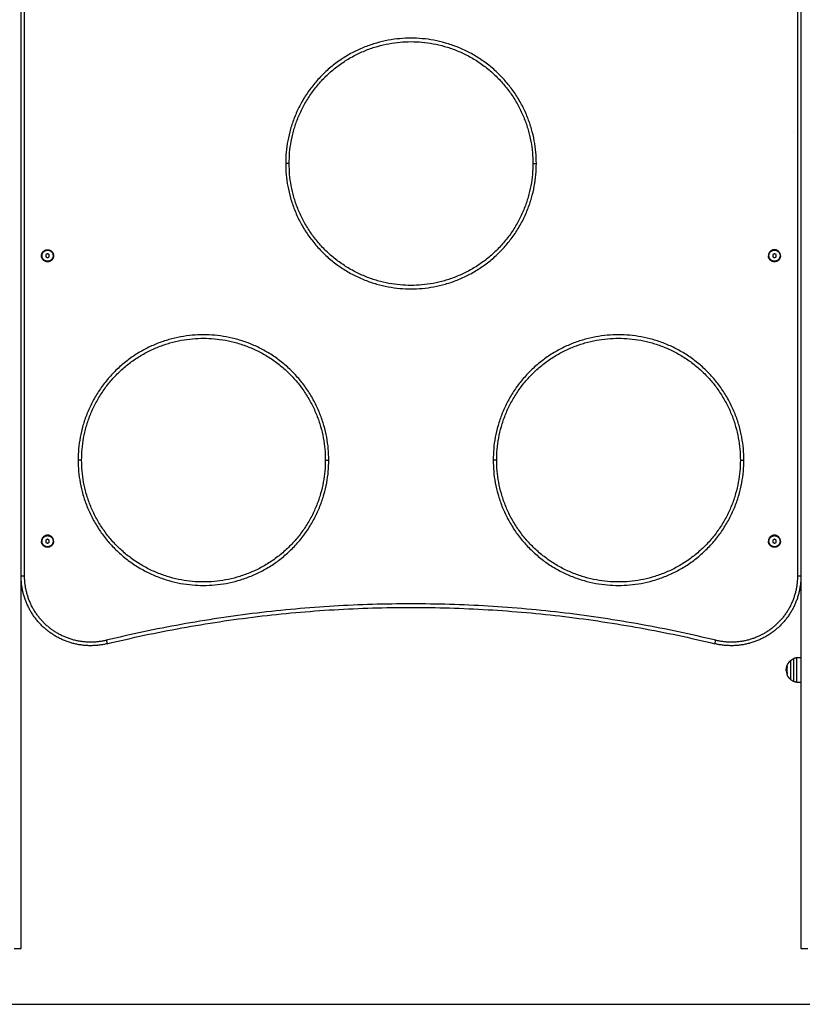
# Model space of a CAD drawing. Units: millimetres. Extents: x 114.3 to 125.3, y 1469.3 to 1484.2.
# Drawn here: x 117.2 to 118.3, y 1477.9 to 1479.3 of the extents above; entities that cross this region are included whole.
import ezdxf

# ---------------------------------------------------------------- set-up
doc = ezdxf.new("R2010")
doc.units = ezdxf.units.MM

# ---------------------------------------------------------------- blocks, each defined once
blk = doc.blocks.new('A004_B')
for points, degree in [([(117.178, 1478.0118), (117.178, 1479.2048), (117.178, 1480.3978)], 2), ([(118.298, 1480.3848), (118.298, 1479.1983), (118.298, 1478.0118)], 2), ([(117.183, 1478.5468), (117.183, 1479.2097), (117.183, 1479.8726)], 2), ([(118.293, 1479.8726), (118.293, 1479.2097), (118.293, 1478.5468)], 2), ([(117.2073, 1479.0068), (117.2076, 1479.0068), (117.208, 1479.0068)], 2), ([(117.216, 1479.0097), (117.2147, 1479.0089), (117.2135, 1479.0082)], 2), ([(117.2135, 1479.0082), (117.2135, 1479.0068), (117.2135, 1479.0053)], 2), ([(117.2135, 1479.0053), (117.2147, 1479.0046), (117.216, 1479.0039)], 2), ([(117.2185, 1479.0082), (117.2172, 1479.0089), (117.216, 1479.0097)], 2), ([(117.216, 1479.0039), (117.2172, 1479.0046), (117.2185, 1479.0053)], 2), ([(117.2185, 1479.0053), (117.2185, 1479.0068), (117.2185, 1479.0082)], 2), ([(117.224, 1479.0068), (117.2243, 1479.0068), (117.2246, 1479.0068)], 2), ([(118.2513, 1479.0068), (118.2516, 1479.0068), (118.252, 1479.0068)], 2), ([(118.26, 1479.0097), (118.2587, 1479.0089), (118.2575, 1479.0082)], 2), ([(118.2575, 1479.0082), (118.2575, 1479.0068), (118.2575, 1479.0053)], 2), ([(118.2575, 1479.0053), (118.2587, 1479.0046), (118.26, 1479.0039)], 2), ([(118.2625, 1479.0082), (118.2612, 1479.0089), (118.26, 1479.0097)], 2), ([(118.26, 1479.0039), (118.2612, 1479.0046), (118.2625, 1479.0053)], 2), ([(118.2625, 1479.0053), (118.2625, 1479.0068), (118.2625, 1479.0082)], 2), ([(118.268, 1479.0068), (118.2683, 1479.0068), (118.2686, 1479.0068)], 2), ([(118.2979, 1479.0095), (118.298, 1479.0095), (118.298, 1479.0094), (118.298, 1479.0094)], 3), ([(117.2073, 1478.5968), (117.2076, 1478.5968), (117.208, 1478.5968)], 2), ([(117.216, 1478.5997), (117.2147, 1478.5989), (117.2135, 1478.5982)], 2), ([(117.2135, 1478.5982), (117.2135, 1478.5968), (117.2135, 1478.5953)], 2), ([(117.2135, 1478.5953), (117.2147, 1478.5946), (117.216, 1478.5939)], 2), ([(117.2185, 1478.5982), (117.2172, 1478.5989), (117.216, 1478.5997)], 2), ([(117.216, 1478.5939), (117.2172, 1478.5946), (117.2185, 1478.5953)], 2), ([(117.2185, 1478.5953), (117.2185, 1478.5968), (117.2185, 1478.5982)], 2), ([(117.224, 1478.5968), (117.2243, 1478.5968), (117.2246, 1478.5968)], 2), ([(118.2513, 1478.5968), (118.2516, 1478.5968), (118.252, 1478.5968)], 2), ([(118.26, 1478.5997), (118.2587, 1478.5989), (118.2575, 1478.5982)], 2), ([(118.2575, 1478.5982), (118.2575, 1478.5968), (118.2575, 1478.5953)], 2), ([(118.2575, 1478.5953), (118.2587, 1478.5946), (118.26, 1478.5939)], 2), ([(118.2625, 1478.5982), (118.2612, 1478.5989), (118.26, 1478.5997)], 2), ([(118.26, 1478.5939), (118.2612, 1478.5946), (118.2625, 1478.5953)], 2), ([(118.2625, 1478.5953), (118.2625, 1478.5968), (118.2625, 1478.5982)], 2), ([(118.268, 1478.5968), (118.2683, 1478.5968), (118.2686, 1478.5968)], 2), ([(118.2979, 1478.5995), (118.298, 1478.5995), (118.298, 1478.5994), (118.298, 1478.5994)], 3), ([(118.298, 1478.4293), (118.2951, 1478.4293), (118.2923, 1478.4292)], 2), ([(118.2771, 1478.414), (118.2771, 1478.414), (118.2771, 1478.414), (118.2771, 1478.414)], 3), ([(118.2777, 1478.413), (118.2774, 1478.413), (118.2771, 1478.413)], 2), ([(118.2777, 1478.4107), (118.2774, 1478.4107), (118.2772, 1478.4107)], 2), ([(118.2781, 1478.4159), (118.2778, 1478.4159), (118.2775, 1478.4159)], 2), ([(118.2778, 1478.4171), (118.2781, 1478.4171), (118.2785, 1478.4171)], 2), ([(118.2784, 1478.4169), (118.2781, 1478.4169), (118.2778, 1478.4169)], 2), ([(118.2779, 1478.4066), (118.2782, 1478.4066), (118.2784, 1478.4066)], 2), ([(118.278, 1478.4065), (118.278, 1478.4065), (118.278, 1478.4065), (118.278, 1478.4065)], 3), ([(118.2783, 1478.4168), (118.2783, 1478.4168), (118.2783, 1478.4168), (118.2783, 1478.4168)], 3), ([(118.2784, 1478.4171), (118.2784, 1478.4171), (118.2784, 1478.4171), (118.2784, 1478.4171)], 3), ([(118.2785, 1478.4065), (118.2785, 1478.4065), (118.2785, 1478.4065), (118.2784, 1478.4066)], 3), ([(118.2923, 1478.3943), (118.2951, 1478.3943), (118.298, 1478.3942)], 2)]:
    blk.add_open_spline(points, degree=degree)
for points, weights, knots in [([(117.918, 1479.1392), (117.918, 1479.3192), (117.738, 1479.3192), (117.558, 1479.3192), (117.558, 1479.1392)], [1, 0.707106781187, 1, 0.707106781187, 1], [0, 0, 0, 282.743339, 282.743339, 565.486678, 565.486678, 565.486678]), ([(117.563, 1479.1392), (117.563, 1479.3142), (117.738, 1479.3142), (117.913, 1479.3142), (117.913, 1479.1392)], [1, 0.707106781187, 1, 0.707106781187, 1], [0, 0, 0, 274.889357, 274.889357, 549.778714, 549.778714, 549.778714]), ([(117.558, 1479.1392), (117.558, 1478.9592), (117.738, 1478.9592), (117.918, 1478.9592), (117.918, 1479.1392)], [1, 0.707106781187, 1, 0.707106781187, 1], [0, 0, 0, 282.743339, 282.743339, 565.486678, 565.486678, 565.486678]), ([(117.913, 1479.1392), (117.913, 1478.9642), (117.738, 1478.9642), (117.563, 1478.9642), (117.563, 1479.1392)], [1, 0.707106781187, 1, 0.707106781187, 1], [-549.778714, -549.778714, -549.778714, -274.889357, -274.889357, 0, 0, 0]), ([(117.2073, 1479.0068), (117.2073, 1479.0154), (117.216, 1479.0154), (117.2246, 1479.0154), (117.2246, 1479.0068)], [1, 0.707106781187, 1, 0.707106781187, 1], [-27.174776, -27.174776, -27.174776, -13.587388, -13.587388, 0, 0, 0]), ([(117.208, 1479.0068), (117.208, 1479.0148), (117.216, 1479.0148), (117.224, 1479.0148), (117.224, 1479.0068)], [1, 0.707106781187, 1, 0.707106781187, 1], [0, 0, 0, 12.566371, 12.566371, 25.132741, 25.132741, 25.132741]), ([(118.2686, 1479.0068), (118.2686, 1479.0154), (118.26, 1479.0154), (118.2513, 1479.0154), (118.2513, 1479.0068)], [1, 0.707106781187, 1, 0.707106781187, 1], [0, 0, 0, 13.587388, 13.587388, 27.174776, 27.174776, 27.174776]), ([(118.252, 1479.0068), (118.252, 1479.0148), (118.26, 1479.0148), (118.268, 1479.0148), (118.268, 1479.0068)], [1, 0.707106781187, 1, 0.707106781187, 1], [0, 0, 0, 12.566371, 12.566371, 25.132741, 25.132741, 25.132741]), ([(117.2246, 1479.0068), (117.2246, 1478.9981), (117.216, 1478.9981), (117.2073, 1478.9981), (117.2073, 1479.0068)], [1, 0.707106781187, 1, 0.707106781187, 1], [-27.174776, -27.174776, -27.174776, -13.587388, -13.587388, 0, 0, 0]), ([(117.224, 1479.0068), (117.224, 1478.9988), (117.216, 1478.9988), (117.208, 1478.9988), (117.208, 1479.0068)], [1, 0.707106781187, 1, 0.707106781187, 1], [0, 0, 0, 12.566371, 12.566371, 25.132741, 25.132741, 25.132741]), ([(118.2686, 1479.0068), (118.2686, 1478.9981), (118.26, 1478.9981), (118.2513, 1478.9981), (118.2513, 1479.0068)], [1, 0.707106781187, 1, 0.707106781187, 1], [-27.174776, -27.174776, -27.174776, -13.587388, -13.587388, 0, 0, 0]), ([(118.268, 1479.0068), (118.268, 1478.9988), (118.26, 1478.9988), (118.252, 1478.9988), (118.252, 1479.0068)], [1, 0.707106781187, 1, 0.707106781187, 1], [0, 0, 0, 12.566371, 12.566371, 25.132741, 25.132741, 25.132741]), ([(117.6199, 1478.7133), (117.6199, 1478.8933), (117.4399, 1478.8933), (117.2599, 1478.8933), (117.2599, 1478.7133)], [1, 0.707106781187, 1, 0.707106781187, 1], [0, 0, 0, 282.743339, 282.743339, 565.486678, 565.486678, 565.486678]), ([(117.2649, 1478.7133), (117.2649, 1478.8883), (117.4399, 1478.8883), (117.6149, 1478.8883), (117.6149, 1478.7133)], [1, 0.707106781187, 1, 0.707106781187, 1], [0, 0, 0, 274.889357, 274.889357, 549.778714, 549.778714, 549.778714]), ([(118.216, 1478.7133), (118.216, 1478.8933), (118.036, 1478.8933), (117.856, 1478.8933), (117.856, 1478.7133)], [1, 0.707106781187, 1, 0.707106781187, 1], [0, 0, 0, 282.743339, 282.743339, 565.486678, 565.486678, 565.486678]), ([(117.861, 1478.7133), (117.861, 1478.8883), (118.036, 1478.8883), (118.211, 1478.8883), (118.211, 1478.7133)], [1, 0.707106781187, 1, 0.707106781187, 1], [0, 0, 0, 274.889357, 274.889357, 549.778714, 549.778714, 549.778714]), ([(117.2599, 1478.7133), (117.2599, 1478.5333), (117.4399, 1478.5333), (117.6199, 1478.5333), (117.6199, 1478.7133)], [1, 0.707106781187, 1, 0.707106781187, 1], [0, 0, 0, 282.743339, 282.743339, 565.486678, 565.486678, 565.486678]), ([(117.6149, 1478.7133), (117.6149, 1478.5383), (117.4399, 1478.5383), (117.2649, 1478.5383), (117.2649, 1478.7133)], [1, 0.707106781187, 1, 0.707106781187, 1], [-549.778714, -549.778714, -549.778714, -274.889357, -274.889357, 0, 0, 0]), ([(117.856, 1478.7133), (117.856, 1478.5333), (118.036, 1478.5333), (118.216, 1478.5333), (118.216, 1478.7133)], [1, 0.707106781187, 1, 0.707106781187, 1], [0, 0, 0, 282.743339, 282.743339, 565.486678, 565.486678, 565.486678]), ([(118.211, 1478.7133), (118.211, 1478.5383), (118.036, 1478.5383), (117.861, 1478.5383), (117.861, 1478.7133)], [1, 0.707106781187, 1, 0.707106781187, 1], [-549.778714, -549.778714, -549.778714, -274.889357, -274.889357, 0, 0, 0]), ([(117.2246, 1478.5968), (117.2246, 1478.6054), (117.216, 1478.6054), (117.2073, 1478.6054), (117.2073, 1478.5968)], [1, 0.707106781187, 1, 0.707106781187, 1], [0, 0, 0, 13.587388, 13.587388, 27.174776, 27.174776, 27.174776]), ([(117.208, 1478.5968), (117.208, 1478.6048), (117.216, 1478.6048), (117.224, 1478.6048), (117.224, 1478.5968)], [1, 0.707106781187, 1, 0.707106781187, 1], [0, 0, 0, 12.566371, 12.566371, 25.132741, 25.132741, 25.132741]), ([(118.2686, 1478.5968), (118.2686, 1478.6054), (118.26, 1478.6054), (118.2513, 1478.6054), (118.2513, 1478.5968)], [1, 0.707106781187, 1, 0.707106781187, 1], [0, 0, 0, 13.587388, 13.587388, 27.174776, 27.174776, 27.174776]), ([(118.252, 1478.5968), (118.252, 1478.6048), (118.26, 1478.6048), (118.268, 1478.6048), (118.268, 1478.5968)], [1, 0.707106781187, 1, 0.707106781187, 1], [0, 0, 0, 12.566371, 12.566371, 25.132741, 25.132741, 25.132741]), ([(117.2246, 1478.5968), (117.2246, 1478.5881), (117.216, 1478.5881), (117.2073, 1478.5881), (117.2073, 1478.5968)], [1, 0.707106781187, 1, 0.707106781187, 1], [-27.174776, -27.174776, -27.174776, -13.587388, -13.587388, 0, 0, 0]), ([(117.224, 1478.5968), (117.224, 1478.5888), (117.216, 1478.5888), (117.208, 1478.5888), (117.208, 1478.5968)], [1, 0.707106781187, 1, 0.707106781187, 1], [0, 0, 0, 12.566371, 12.566371, 25.132741, 25.132741, 25.132741]), ([(118.2686, 1478.5968), (118.2686, 1478.5881), (118.26, 1478.5881), (118.2513, 1478.5881), (118.2513, 1478.5968)], [1, 0.707106781187, 1, 0.707106781187, 1], [-27.174776, -27.174776, -27.174776, -13.587388, -13.587388, 0, 0, 0]), ([(118.268, 1478.5968), (118.268, 1478.5888), (118.26, 1478.5888), (118.252, 1478.5888), (118.252, 1478.5968)], [1, 0.707106781187, 1, 0.707106781187, 1], [0, 0, 0, 12.566371, 12.566371, 25.132741, 25.132741, 25.132741]), ([(117.3016, 1478.4496), (117.2543, 1478.4381), (117.2162, 1478.4682), (117.178, 1478.4982), (117.178, 1478.5468)], [1, 0.899472892984, 1, 0.899472892984, 1], [0, 0, 0, 90.446915, 90.446915, 180.893829, 180.893829, 180.893829]), ([(117.3004, 1478.4545), (117.2555, 1478.4436), (117.2192, 1478.4721), (117.183, 1478.5006), (117.183, 1478.5468)], [1, 0.899472892984, 1, 0.899472892984, 1], [0, 0, 0, 85.924569, 85.924569, 171.849138, 171.849138, 171.849138]), ([(118.298, 1478.5468), (118.298, 1478.4982), (118.2598, 1478.4682), (118.2216, 1478.4381), (118.1744, 1478.4496)], [1, 0.899472892984, 1, 0.899472892984, 1], [0, 0, 0, 90.446915, 90.446915, 180.893829, 180.893829, 180.893829]), ([(118.293, 1478.5468), (118.293, 1478.5006), (118.2567, 1478.4721), (118.2204, 1478.4436), (118.1756, 1478.4545)], [1, 0.899472892984, 1, 0.899472892984, 1], [0, 0, 0, 85.924569, 85.924569, 171.849138, 171.849138, 171.849138]), ([(118.2771, 1478.414), (118.2774, 1478.4163), (118.2782, 1478.4184), (118.2796, 1478.4219), (118.2822, 1478.4245), (118.2826, 1478.4248), (118.2829, 1478.4251)], [0.954127530447, 0.91423440446, 0.890165042945, 0.853553390593, 0.853553390593, 0.853553390593, 0.854090367218], [30.997619, 30.997619, 30.997619, 35.511994, 35.511994, 42.967838, 42.967838, 43.87079, 43.87079, 43.87079]), ([(118.2829, 1478.4251), (118.2829, 1478.4251), (118.2829, 1478.4118), (118.2829, 1478.3984), (118.2829, 1478.3984)], [1, 0.707106781187, 1, 0.707106781187, 1], [-41.940262, -41.940262, -41.940262, -20.970131, -20.970131, 0, 0, 0]), ([(118.2875, 1478.4281), (118.2875, 1478.4281), (118.2875, 1478.4118), (118.2875, 1478.3954), (118.2875, 1478.3954)], [1, 0.707106781187, 1, 0.707106781187, 1], [0, 0, 0, 25.692335, 25.692335, 51.384669, 51.384669, 51.384669]), ([(118.2923, 1478.3943), (118.2923, 1478.3943), (118.2923, 1478.4118), (118.2923, 1478.4292), (118.2923, 1478.4292)], [1, 0.707106781187, 1, 0.707106781187, 1], [0, 0, 0, 27.410797, 27.410797, 54.821593, 54.821593, 54.821593])]:
    blk.add_rational_spline(points, weights, degree=2, knots=knots)
for points, weights in [([(118.2878, 1479.1844), (118.2878, 1479.1843), (118.2878, 1479.1841)], [1, 0.994675931316, 0.991015627546]), ([(117.563, 1479.1392), (117.563, 1479.1392), (117.558, 1479.1392)], [1, 0.707106781187, 1]), ([(117.913, 1479.1392), (117.913, 1479.1392), (117.918, 1479.1392)], [1, 0.707106781187, 1]), ([(117.2649, 1478.7133), (117.2649, 1478.7133), (117.2599, 1478.7133)], [1, 0.707106781187, 1]), ([(117.6149, 1478.7133), (117.6149, 1478.7133), (117.6199, 1478.7133)], [1, 0.707106781187, 1]), ([(117.861, 1478.7133), (117.861, 1478.7133), (117.856, 1478.7133)], [1, 0.707106781187, 1]), ([(118.211, 1478.7133), (118.211, 1478.7133), (118.216, 1478.7133)], [1, 0.707106781187, 1]), ([(117.183, 1478.5468), (117.178, 1478.5468), (117.178, 1478.5468)], [1, 0.707106781187, 1]), ([(118.298, 1478.5468), (118.298, 1478.5468), (118.293, 1478.5468)], [1, 0.707106781187, 1]), ([(118.1756, 1478.4545), (117.738, 1478.5607), (117.3004, 1478.4545)], [1, 0.971777958042, 1]), ([(117.3016, 1478.4496), (117.738, 1478.5555), (118.1744, 1478.4496)], [1, 0.971777958042, 1]), ([(117.3004, 1478.4545), (117.3016, 1478.4496), (117.3016, 1478.4496)], [1, 0.707106781187, 1]), ([(118.1744, 1478.4496), (118.1744, 1478.4496), (118.1756, 1478.4545)], [1, 0.707106781187, 1]), ([(118.2771, 1478.414), (118.2779, 1478.4206), (118.2829, 1478.4251)], [1, 0.937395891452, 1]), ([(118.2829, 1478.4251), (118.2849, 1478.427), (118.2875, 1478.4281)], [1, 0.988427728714, 1]), ([(118.2923, 1478.4292), (118.2897, 1478.4292), (118.2875, 1478.4281)], [1, 0.978730888731, 1]), ([(118.2772, 1478.4107), (118.2773, 1478.4086), (118.2779, 1478.4066)], [1, 0.993127323263, 1]), ([(118.2772, 1478.4099), (118.2773, 1478.4082), (118.2778, 1478.4066)], [1, 0.995611064635, 1]), ([(118.2778, 1478.4169), (118.2776, 1478.4164), (118.2775, 1478.4159)], [1, 0.999543502273, 1]), ([(118.2784, 1478.417), (118.2768, 1478.4118), (118.2784, 1478.4066)], [1, 0.954373074518, 1]), ([(118.2784, 1478.4066), (118.2768, 1478.4117), (118.2783, 1478.4168)], [1, 0.955796110814, 1]), ([(118.2784, 1478.4171), (118.2779, 1478.4171), (118.2778, 1478.4171)], [1, 0.994530646669, 1]), ([(118.2778, 1478.4064), (118.2778, 1478.4064), (118.2779, 1478.4064)], [1, 0.998745756989, 1]), ([(118.2829, 1478.3984), (118.2792, 1478.4017), (118.2778, 1478.4064)], [1, 0.964608643957, 1]), ([(118.2784, 1478.4065), (118.2782, 1478.4065), (118.278, 1478.4065)], [1, 0.998389778639, 1]), ([(118.2875, 1478.3954), (118.2849, 1478.3966), (118.2829, 1478.3984)], [1, 0.988427728714, 1]), ([(118.2923, 1478.3943), (118.2897, 1478.3944), (118.2875, 1478.3954)], [1, 0.978730888731, 1]), ([(117.168, 1478.0118), (117.178, 1478.0118), (117.178, 1478.0118)], [1, 0.707106781187, 1]), ([(118.298, 1478.0118), (118.298, 1478.0118), (118.308, 1478.0118)], [1, 0.707106781187, 1])]:
    blk.add_rational_spline(points, weights, degree=2)
for points, knots in [([(118.277, 1478.4124), (118.277, 1478.4125), (118.277, 1478.4125), (118.277, 1478.4126), (118.277, 1478.4127), (118.277, 1478.4127), (118.277, 1478.4127), (118.277, 1478.4128), (118.277, 1478.4128), (118.277, 1478.4128), (118.277, 1478.4128), (118.277, 1478.4129), (118.277, 1478.413), (118.277, 1478.4131), (118.277, 1478.4131), (118.277, 1478.4132), (118.277, 1478.4132), (118.277, 1478.4132), (118.277, 1478.4132), (118.277, 1478.4133), (118.277, 1478.4134), (118.2771, 1478.4136), (118.2771, 1478.4137), (118.2771, 1478.4138), (118.2771, 1478.4139), (118.2771, 1478.4139), (118.2771, 1478.414), (118.2771, 1478.414), (118.2771, 1478.414), (118.2771, 1478.414), (118.2771, 1478.414)], [-1.806525, -1.806525, -1.806525, -1.806525, -1.58071, -1.58071, -1.467802, -1.467802, -1.411348, -1.383121, -1.383121, -1.354894, -1.354894, -1.129078, -1.129078, -1.01617, -0.959717, -0.93149, -0.917376, -0.917376, -0.903263, -0.903263, -0.451631, -0.451631, -0.225816, -0.225816, -0.112908, -0.056454, -0.028227, -0.014113, -0.014113, -0.000198, -0.000198, -0.000198, -0.000198]), ([(118.2772, 1478.4099), (118.2771, 1478.4101), (118.2771, 1478.4104), (118.2771, 1478.4106), (118.2771, 1478.4106), (118.2771, 1478.4106), (118.2771, 1478.4106), (118.2771, 1478.4107), (118.2771, 1478.4107), (118.2771, 1478.4108), (118.2771, 1478.4109), (118.2771, 1478.411), (118.277, 1478.4111), (118.277, 1478.4112), (118.277, 1478.4112), (118.277, 1478.4112), (118.277, 1478.4113), (118.277, 1478.4113), (118.277, 1478.4114), (118.277, 1478.4114), (118.277, 1478.4115), (118.277, 1478.4116), (118.277, 1478.4116), (118.277, 1478.4117), (118.277, 1478.4117), (118.277, 1478.4118), (118.277, 1478.4118), (118.277, 1478.4119), (118.277, 1478.4119), (118.277, 1478.412), (118.277, 1478.4121), (118.277, 1478.4122), (118.277, 1478.4123), (118.277, 1478.4124)], [-2.791414, -2.791414, -2.791414, -2.791414, -2.093561, -2.093561, -2.071753, -2.071753, -2.049945, -2.006329, -1.919097, -1.919097, -1.744634, -1.744634, -1.395707, -1.395707, -1.373899, -1.373899, -1.352091, -1.308476, -1.221244, -1.221244, -1.04678, -1.04678, -0.872317, -0.872317, -0.785085, -0.785085, -0.697854, -0.697854, -0.52339, -0.52339, -0.348927, -0.348927, 0, 0, 0, 0]), ([(118.2775, 1478.4159), (118.2774, 1478.4156), (118.2774, 1478.4154), (118.2773, 1478.4151), (118.2773, 1478.4151), (118.2773, 1478.4151), (118.2773, 1478.4151), (118.2773, 1478.415), (118.2773, 1478.415), (118.2773, 1478.4149), (118.2773, 1478.4148), (118.2772, 1478.4146), (118.2772, 1478.4145), (118.2772, 1478.4144), (118.2772, 1478.4144), (118.2772, 1478.4143), (118.2772, 1478.4143), (118.2772, 1478.4143), (118.2772, 1478.4142), (118.2772, 1478.4141), (118.2772, 1478.4139), (118.2771, 1478.4138), (118.2771, 1478.4137), (118.2771, 1478.4136), (118.2771, 1478.4136), (118.2771, 1478.4136), (118.2771, 1478.4135), (118.2771, 1478.4134), (118.2771, 1478.4132), (118.2771, 1478.4131), (118.2771, 1478.413)], [-3.079286, -3.079286, -3.079286, -3.079286, -2.309464, -2.309464, -2.285407, -2.285407, -2.26135, -2.213237, -2.117009, -2.117009, -1.924553, -1.924553, -1.539643, -1.539643, -1.491529, -1.491529, -1.443415, -1.347187, -1.347187, -1.154732, -1.154732, -0.769821, -0.769821, -0.673594, -0.673594, -0.577366, -0.577366, -0.384911, -0.384911, 0, 0, 0, 0]), ([(118.2771, 1478.413), (118.2771, 1478.4127), (118.2771, 1478.4123), (118.2771, 1478.4119), (118.2771, 1478.4119), (118.2771, 1478.4119), (118.2771, 1478.4118), (118.2771, 1478.4118), (118.2771, 1478.4117), (118.2771, 1478.4115), (118.2772, 1478.4114), (118.2772, 1478.4111), (118.2772, 1478.4109), (118.2772, 1478.4107)], [-2.45445, -2.45445, -2.45445, -2.45445, -1.227225, -1.227225, -1.188874, -1.188874, -1.150524, -1.073822, -0.920419, -0.920419, -0.613613, -0.613613, 0, 0, 0, 0]), ([(118.2778, 1478.4169), (118.2778, 1478.417), (118.2778, 1478.417), (118.2778, 1478.4171), (118.2778, 1478.4171), (118.2778, 1478.4171)], [0, 0, 0, 0, 0.1315186, 0.1315186, 0.2630373, 0.2630373, 0.2630373, 0.2630373]), ([(118.2778, 1478.4066), (118.2778, 1478.4066), (118.2779, 1478.4065), (118.2779, 1478.4065), (118.2779, 1478.4064), (118.2779, 1478.4064)], [0, 0, 0, 0, 0.1309288, 0.1309288, 0.2618576, 0.2618576, 0.2618576, 0.2618576]), ([(118.278, 1478.4065), (118.278, 1478.4065), (118.278, 1478.4065), (118.278, 1478.4065), (118.2779, 1478.4066), (118.2779, 1478.4066)], [0.0016552, 0.0016552, 0.0016552, 0.0016552, 0.1355224, 0.1355224, 0.2710447, 0.2710447, 0.2710447, 0.2710447]), ([(118.2784, 1478.4171), (118.2785, 1478.4171), (118.2785, 1478.4171), (118.2785, 1478.4171), (118.2785, 1478.417), (118.2784, 1478.417)], [0, 0, 0, 0, 0.1313745, 0.1313745, 0.2627491, 0.2627491, 0.2627491, 0.2627491]), ([(118.2784, 1478.4066), (118.2784, 1478.4066), (118.2784, 1478.4066), (118.2784, 1478.4065), (118.2784, 1478.4065), (118.2784, 1478.4065)], [0, 0, 0, 0, 0.1304574, 0.1304574, 0.2609149, 0.2609149, 0.2609149, 0.2609149])]:
    blk.add_open_spline(points, degree=3, knots=knots)

msp = doc.modelspace()

# ---------------------------------------------------------------- linework, layer by layer
msp.add_line((114.9311, 1477.9318), (125.2802, 1477.9318))

# ---------------------------------------------------------------- block references
msp.add_blockref('A004_B', (0, 0))

doc.saveas('drawing.dxf')
